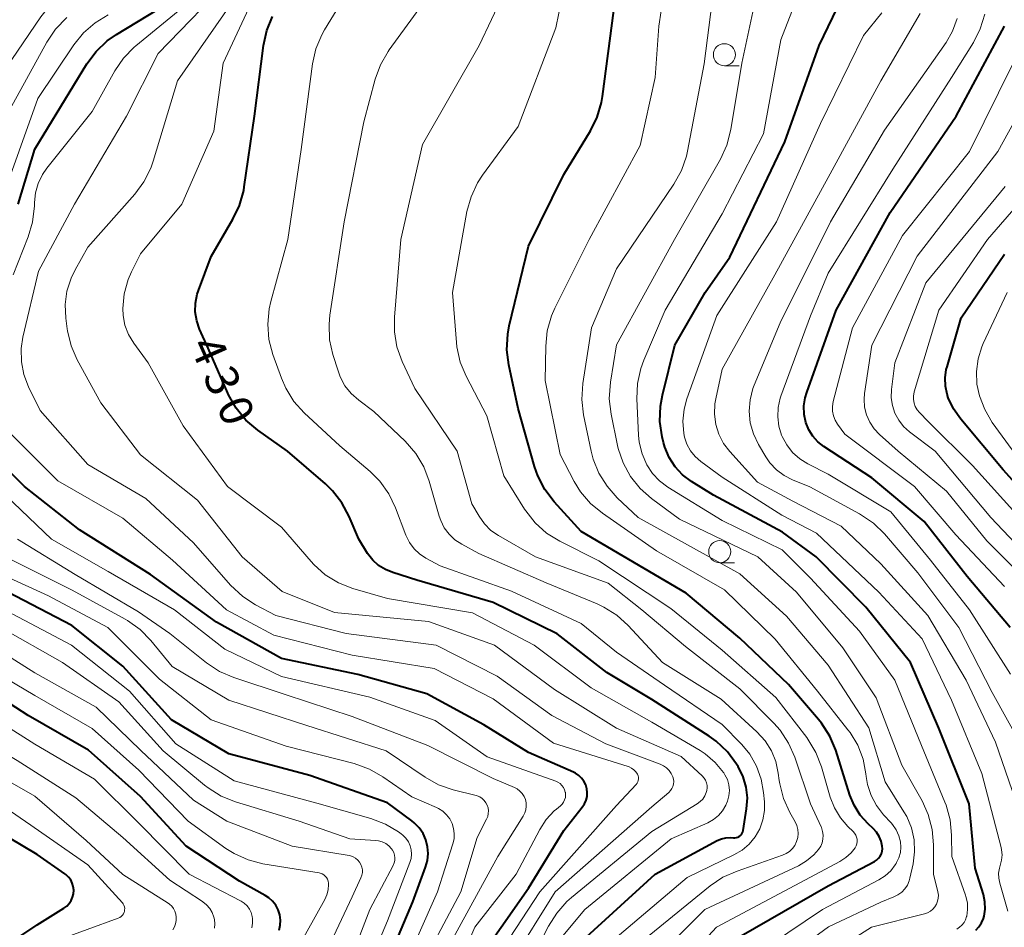
# Model space of a CAD drawing. Units: metres. Extents: x -68000 to -66000, y 24000 to 25500.
# Drawn here: x -66519 to -66407, y 24115 to 24218 of the extents above; entities that cross this region are included whole.
import ezdxf

# ---------------------------------------------------------------- set-up
doc = ezdxf.new("R2010")
doc.units = ezdxf.units.M
for name, color, linetype, lineweight in [('633100_広葉樹林', 7, 'Continuous', 13), ('710100_等高線(計曲線)', 7, 'Continuous', 40), ('710200_等高線(主曲線)', 7, 'Continuous', 13)]:
    doc.layers.add(name, color=color, linetype=linetype, lineweight=lineweight)
doc.styles.add('Style-WORKING', font='MS Gothic.ttf')

msp = doc.modelspace()

# ---------------------------------------------------------------- linework, layer by layer
at = {"layer": '633100_広葉樹林', "linetype": 'Continuous', "lineweight": 13}
for p, q in [((-66438.77, 24212.72), (-66437.1, 24212.72)), ((-66439.29, 24156.34), (-66437.62, 24156.34))]:
    msp.add_line(p, q, dxfattribs=at)
for centre in [(-66438.77, 24213.97), (-66439.29, 24157.59)]:
    msp.add_circle(centre, 1.25, dxfattribs=at)
at = {"layer": '710100_等高線(計曲線)', "linetype": 'Continuous', "lineweight": 40, "flags": 128}
for points, elevation in [([(-66518.87, 24197), (-66517, 24203.25), (-66511.08, 24212.93), (-66510.04, 24214.34), (-66508.78, 24215.54), (-66507.74, 24216.26), (-66501.88, 24219.83), (-66500.47, 24220.86), (-66499.27, 24222.12), (-66498.72, 24222.89), (-66497.33, 24225), (-66494.25, 24235.75), (-66492.4, 24238.6), (-66491.88, 24239.59)], 420), ([(-66442.5, 24165.56), (-66443.5, 24166.31), (-66444.36, 24167.23), (-66445.04, 24168.28), (-66445.52, 24169.44), (-66445.68, 24169.99), (-66445.83, 24170.63), (-66446.08, 24172.36), (-66446.03, 24174.1), (-66445.8, 24175.36), (-66444.39, 24181), (-66440.96, 24187), (-66438.13, 24191), (-66431.92, 24204.08), (-66428.01, 24215), (-66425.46, 24220.4)], 450), ([(-66483.22, 24164.51), (-66484.03, 24165.29), (-66488.33, 24169), (-66491.71, 24171.39), (-66493.04, 24172.52), (-66494.15, 24173.86), (-66495.02, 24175.37), (-66495.1, 24175.56), (-66497.33, 24180.67), (-66498.3, 24182.84), (-66498.63, 24183.79), (-66498.79, 24184.79), (-66498.77, 24185.8), (-66498.58, 24186.79), (-66498.44, 24187.22), (-66497, 24191.09), (-66494.52, 24195.3), (-66493.77, 24196.87), (-66493.3, 24198.55), (-66493.23, 24198.96), (-66492.08, 24207), (-66491.05, 24215.01), (-66490.68, 24216.71), (-66490.02, 24218.32)], 430), ([(-66438.63, 24113), (-66427, 24119.69), (-66421.75, 24122.45), (-66421.5, 24122.61), (-66421.28, 24122.81), (-66421.1, 24123.05), (-66420.96, 24123.31), (-66420.87, 24123.6), (-66420.83, 24123.89), (-66420.85, 24124.18), (-66420.97, 24124.75), (-66421.19, 24125.28), (-66421.5, 24125.77), (-66421.87, 24126.18), (-66422.46, 24126.72), (-66423.35, 24127.7), (-66424.05, 24128.82), (-66424.52, 24129.98), (-66426.14, 24135.06), (-66426.81, 24136.67), (-66427.75, 24138.14), (-66428.08, 24138.54), (-66431.49, 24142.51), (-66437, 24147.76), (-66443.12, 24152.88), (-66455, 24159.88), (-66458.07, 24163.26), (-66459.13, 24164.64), (-66459.93, 24166.19), (-66460.3, 24167.27), (-66462.15, 24173.85), (-66463.22, 24178.77), (-66463.43, 24180.5), (-66463.35, 24182.25), (-66463.17, 24183.21), (-66461, 24192.25), (-66457, 24200.36), (-66453.97, 24205.32), (-66453.2, 24206.89), (-66452.7, 24208.56), (-66452.59, 24209.23), (-66451.31, 24219)], 440), ([(-66406.34, 24149), (-66411.22, 24154.78), (-66416.09, 24161), (-66422.03, 24165.97), (-66427.49, 24169.52), (-66428.16, 24170.05), (-66428.74, 24170.69), (-66429.19, 24171.42), (-66429.52, 24172.23), (-66429.72, 24173.16), (-66429.75, 24174.12), (-66429.61, 24175.06), (-66429.43, 24175.66), (-66426.09, 24185), (-66419.94, 24196.06), (-66412.48, 24207), (-66407, 24217.19)], 460), ([(-66401.85, 24161), (-66407.13, 24166.87), (-66411.95, 24172.62), (-66412.76, 24173.78), (-66413.36, 24175.06), (-66413.48, 24175.44), (-66413.68, 24176.36), (-66413.72, 24177.31), (-66413.59, 24178.25), (-66413.51, 24178.57), (-66411.89, 24184.11), (-66407, 24191.33)], 470), ([(-66467.2, 24110.56), (-66461, 24119.41), (-66457, 24125.97), (-66454.89, 24128.6), (-66454.64, 24128.97), (-66454.46, 24129.38), (-66454.35, 24129.81), (-66454.32, 24130.26), (-66454.37, 24130.7), (-66454.5, 24131.13), (-66454.7, 24131.54), (-66454.96, 24131.9), (-66455.28, 24132.21), (-66455.66, 24132.46), (-66455.87, 24132.56), (-66461, 24134.8), (-66466.06, 24137.94), (-66472.53, 24141.47), (-66480.34, 24143.66), (-66489, 24145.46), (-66496.4, 24149.6), (-66503.88, 24155), (-66511.93, 24160.07), (-66518.17, 24165), (-66522.16, 24168.96)], 420), ([(-66410.25, 24114.65), (-66409.88, 24115.04), (-66409.58, 24115.49), (-66409.37, 24115.99), (-66409.29, 24116.24), (-66409.18, 24117.05), (-66409.2, 24117.86), (-66409.38, 24118.71), (-66410.32, 24121.68), (-66411.01, 24128.99), (-66414.44, 24137.56), (-66417.66, 24145), (-66422.71, 24151.29), (-66428.37, 24157), (-66432.19, 24159.81), (-66440.01, 24163.99), (-66442.5, 24165.56)], 450), ([(-66455.28, 24113.1), (-66446.61, 24121), (-66439.59, 24124.81), (-66439.11, 24125.01), (-66438.61, 24125.13), (-66438.09, 24125.17), (-66437.75, 24125.14), (-66437.58, 24125.13), (-66437.41, 24125.15), (-66437.24, 24125.2), (-66437.09, 24125.28), (-66436.95, 24125.38), (-66436.83, 24125.51), (-66436.74, 24125.66), (-66436.67, 24125.82), (-66436.63, 24125.97), (-66436.25, 24128.43), (-66436.16, 24129.65), (-66436.29, 24130.87), (-66436.63, 24132.04), (-66437.21, 24133.21), (-66437.38, 24133.49), (-66438.43, 24134.89), (-66439.7, 24136.08), (-66440.49, 24136.65), (-66447, 24140.82), (-66452.12, 24143.88), (-66457.74, 24148.26), (-66465, 24151.83), (-66473.64, 24154.36), (-66476.4, 24155.22), (-66477.23, 24155.55), (-66477.99, 24156.03), (-66478.66, 24156.63), (-66479.24, 24157.39), (-66480.25, 24159), (-66481.34, 24161.59), (-66482.15, 24163.13), (-66483.22, 24164.51)], 430), ([(-66478.69, 24107), (-66474.13, 24117.87), (-66472.66, 24121.78), (-66472.45, 24122.54), (-66472.37, 24123.33), (-66472.43, 24124.12), (-66472.63, 24124.89), (-66472.95, 24125.61), (-66473.4, 24126.26), (-66473.96, 24126.83), (-66474.22, 24127.04), (-66477, 24129.08), (-66485.79, 24132.21), (-66495, 24134.67), (-66501.49, 24138.51), (-66507, 24144.59), (-66512.8, 24149.2), (-66520.05, 24153), (-66527.64, 24156.36)], 410), ([(-66489.28, 24114.64), (-66489.15, 24115.21), (-66489.13, 24115.8), (-66489.21, 24116.38), (-66489.39, 24116.95), (-66489.66, 24117.47), (-66490.02, 24117.93), (-66490.46, 24118.33), (-66490.86, 24118.59), (-66493.78, 24120.22), (-66499.82, 24124.18), (-66505, 24129.83), (-66510.92, 24135.08), (-66517.74, 24139), (-66523.37, 24142.63), (-66529, 24145.29)], 400), ([(-66516.75, 24123.25), (-66523.14, 24127)], 390), ([(-66524.4, 24110.13), (-66516.74, 24115.26), (-66513.7, 24117.13), (-66513.37, 24117.37), (-66513.09, 24117.67), (-66512.87, 24118.01), (-66512.71, 24118.38), (-66512.61, 24118.78), (-66512.59, 24119.19), (-66512.64, 24119.59), (-66512.75, 24119.99), (-66512.93, 24120.35), (-66513.18, 24120.68), (-66513.48, 24120.96), (-66513.59, 24121.04), (-66516.75, 24123.25)], 390)]:
    msp.add_lwpolyline(points, dxfattribs=dict(at, elevation=elevation))
at = {"layer": '710200_等高線(主曲線)', "linetype": 'Continuous', "lineweight": 13, "flags": 128}
for points, elevation in [([(-66521, 24211.41), (-66516.33, 24218.28), (-66515.23, 24219.63), (-66513.91, 24220.77), (-66512.93, 24221.4), (-66508.01, 24224.14), (-66507.05, 24224.57), (-66506.03, 24224.83), (-66505.85, 24224.85), (-66505.55, 24224.92), (-66505.27, 24225.03), (-66505.01, 24225.2), (-66504.78, 24225.41), (-66504.59, 24225.65), (-66504.45, 24225.92), (-66504.38, 24226.11), (-66503.55, 24229), (-66501.53, 24239), (-66501.45, 24245), (-66503.91, 24255), (-66503.76, 24257.69), (-66503.62, 24258.67), (-66503.31, 24259.61)], 414), ([(-66475.47, 24193), (-66473, 24203.77), (-66466.58, 24215), (-66461, 24226.84)], 436), ([(-66446.03, 24108.11), (-66439.66, 24115), (-66429, 24120.67), (-66425.65, 24122.44), (-66424.97, 24122.88), (-66424.39, 24123.42), (-66423.94, 24124), (-66423.83, 24124.22), (-66423.75, 24124.46), (-66423.71, 24124.71), (-66423.72, 24124.96), (-66423.77, 24125.21), (-66423.87, 24125.44), (-66424, 24125.66), (-66424.15, 24125.83), (-66424.75, 24126.4), (-66425.61, 24127.4), (-66426.29, 24128.53), (-66426.76, 24129.74), (-66427.76, 24133.19), (-66428.39, 24134.82), (-66429.3, 24136.31), (-66429.43, 24136.49), (-66432.94, 24141.06), (-66439, 24146.41), (-66444.84, 24151.16), (-66453, 24156.55), (-66457.45, 24158.78), (-66458.93, 24159.7), (-66460.23, 24160.86), (-66461.31, 24162.22), (-66461.44, 24162.43), (-66463.8, 24166.2), (-66465.73, 24173), (-66468.06, 24177.49), (-66468.73, 24179.1), (-66469.11, 24180.81), (-66469.16, 24181.32), (-66469.61, 24187), (-66467.97, 24196.17), (-66467.51, 24197.85), (-66466.77, 24199.43), (-66466.21, 24200.3), (-66462.18, 24205.82), (-66457.89, 24217), (-66456.53, 24223.72)], 438), ([(-66462.93, 24111.07), (-66457.95, 24119), (-66447, 24128.64), (-66445.08, 24130.28), (-66444.88, 24130.48), (-66444.73, 24130.71), (-66444.61, 24130.96), (-66444.54, 24131.23), (-66444.52, 24131.5), (-66444.54, 24131.78), (-66444.62, 24132.04), (-66444.8, 24132.42), (-66445.04, 24132.77), (-66445.34, 24133.07), (-66445.69, 24133.31), (-66446.04, 24133.47), (-66452.21, 24135.79), (-66458.34, 24139), (-66464.54, 24143.46), (-66471.46, 24147), (-66481.69, 24148.31), (-66489.65, 24150.35), (-66491.95, 24151.56), (-66493.41, 24152.5), (-66494.8, 24153.8), (-66499, 24158.58), (-66504.39, 24163.61), (-66511, 24167.47), (-66516.41, 24173.59), (-66517.72, 24176.29), (-66518.24, 24177.68), (-66518.52, 24179.14), (-66518.53, 24180.63), (-66518.34, 24181.93), (-66516.59, 24189.41), (-66512.5, 24197), (-66506.58, 24207), (-66503, 24214.09), (-66494.43, 24223)], 424), ([(-66482.41, 24169.59), (-66486.44, 24173.35), (-66487.6, 24174.64), (-66488.53, 24176.12), (-66489.03, 24177.28), (-66490, 24179.97), (-66490.44, 24181.66), (-66490.58, 24183.39), (-66490.42, 24185.13), (-66490.23, 24185.98), (-66488.31, 24193), (-66486.77, 24203.23), (-66485.48, 24212.93), (-66485.1, 24214.63), (-66484.43, 24216.24), (-66484.12, 24216.79), (-66480.36, 24223)], 432), ([(-66412.41, 24114.78), (-66412.09, 24114.98), (-66411.81, 24115.22), (-66411.58, 24115.51), (-66411.4, 24115.83), (-66411.28, 24116.19), (-66411.27, 24116.23), (-66411.17, 24116.98), (-66411.2, 24117.74), (-66411.37, 24118.48), (-66411.42, 24118.63), (-66412.97, 24123), (-66412.99, 24125.44), (-66413.15, 24127.17), (-66413.61, 24128.85), (-66413.75, 24129.19), (-66416.4, 24135.6), (-66419.41, 24143), (-66423.44, 24148.56), (-66429, 24154.6), (-66432.21, 24157.79), (-66439, 24161.12), (-66445.19, 24164.92), (-66446.13, 24165.62), (-66446.93, 24166.46), (-66447.57, 24167.43), (-66448.11, 24168.68), (-66448.42, 24170), (-66448.5, 24170.79), (-66448.69, 24174.91), (-66448.62, 24176.65), (-66448.25, 24178.36), (-66447.9, 24179.31), (-66445.47, 24185), (-66439, 24195.93), (-66434.33, 24205), (-66432.35, 24215.65), (-66429.52, 24223)], 448), ([(-66500.82, 24211), (-66493, 24222.28)], 426), ([(-66515.63, 24201.08), (-66510.48, 24207.52), (-66507.92, 24212.13), (-66506.94, 24213.57), (-66505.73, 24214.82), (-66505.54, 24214.98), (-66498.43, 24220.85)], 422), ([(-66506.86, 24186.85), (-66506.41, 24188.46), (-66506.03, 24189.33), (-66505, 24191.39), (-66500.31, 24197), (-66496.69, 24205.31), (-66495.62, 24213), (-66491.91, 24221)], 428), ([(-66433, 24108.02), (-66422.09, 24115), (-66416.05, 24116.5), (-66415.71, 24116.62), (-66415.4, 24116.79), (-66415.12, 24117.02), (-66414.88, 24117.29), (-66414.7, 24117.6), (-66414.57, 24117.93), (-66414.5, 24118.28), (-66414.49, 24118.64), (-66414.55, 24119), (-66415.06, 24121), (-66415.04, 24124.34), (-66415.18, 24126.08), (-66415.63, 24127.76), (-66416.34, 24129.31), (-66418.63, 24133.37), (-66421.55, 24141), (-66425.32, 24146.68), (-66430.6, 24153), (-66434.99, 24157.01), (-66443.86, 24161.28), (-66447.03, 24163.61), (-66448.33, 24164.77), (-66449.42, 24166.13), (-66450.26, 24167.66), (-66450.81, 24169.31), (-66450.89, 24169.64), (-66451.62, 24173.19), (-66451.82, 24174.92), (-66451.69, 24176.83), (-66451, 24181.04), (-66444.41, 24193), (-66439.2, 24202.13), (-66438.47, 24203.71), (-66438.02, 24205.47), (-66436.78, 24213), (-66435.07, 24221)], 446), ([(-66478.52, 24173.48), (-66480.24, 24174.76), (-66481.1, 24175.52), (-66481.81, 24176.42), (-66482.36, 24177.43), (-66482.6, 24178.09), (-66483.18, 24179.94), (-66483.55, 24181.64), (-66483.62, 24183.39), (-66483.52, 24184.41), (-66481.91, 24195), (-66479.66, 24206.34), (-66478.37, 24211.19), (-66477.77, 24212.83), (-66476.9, 24214.34), (-66476.78, 24214.51), (-66473, 24219.7)], 434), ([(-66436.35, 24108.16), (-66426.97, 24115.03), (-66421, 24117.83), (-66419.53, 24118.42), (-66419.07, 24118.65), (-66418.65, 24118.96), (-66418.3, 24119.34), (-66418.01, 24119.77), (-66417.8, 24120.25), (-66417.72, 24120.54), (-66417.36, 24122.17), (-66417.19, 24123.53), (-66417.25, 24124.91), (-66417.55, 24126.25), (-66418.07, 24127.53), (-66418.39, 24128.08), (-66420.53, 24131.47), (-66422.39, 24137.61), (-66427, 24144.7), (-66431.73, 24150.27), (-66437, 24155.09), (-66448.53, 24161.47), (-66450.92, 24163.71), (-66452.08, 24165.01), (-66453, 24166.49), (-66453.66, 24168.1), (-66453.88, 24168.99), (-66454.74, 24173.13), (-66454.94, 24174.87), (-66454.83, 24176.68), (-66453.85, 24183), (-66451, 24189.68), (-66444.49, 24199.29), (-66443.64, 24200.82), (-66443.07, 24202.46), (-66442.95, 24203.03), (-66441.06, 24212.94), (-66440.16, 24220.01)], 444), ([(-66520.89, 24197.11), (-66516.64, 24209), (-66512.57, 24215.09), (-66511.48, 24216.45), (-66510.17, 24217.6), (-66508.68, 24218.5)], 418), ([(-66520.25, 24207), (-66515.64, 24215.4), (-66514.67, 24216.85), (-66513.38, 24218.19)], 416), ([(-66437.46, 24110.37), (-66427.62, 24117), (-66421.23, 24120.35), (-66420.52, 24120.81), (-66419.9, 24121.38), (-66419.39, 24122.05), (-66419.29, 24122.2), (-66419.23, 24122.31), (-66418.97, 24122.87), (-66418.8, 24123.47), (-66418.75, 24124.08), (-66418.8, 24124.66), (-66418.98, 24125.37), (-66419.28, 24126.03), (-66419.69, 24126.64), (-66419.86, 24126.84), (-66420.71, 24127.75), (-66421.51, 24128.78), (-66422.12, 24129.94), (-66422.53, 24131.18), (-66422.68, 24132.08), (-66422.71, 24132.38), (-66423.03, 24134.04), (-66423.63, 24135.62), (-66424.5, 24137.07), (-66424.75, 24137.39), (-66428.22, 24141.78), (-66433, 24147.66), (-66438.75, 24153.25), (-66446.46, 24157.7), (-66452.6, 24161.94), (-66453.95, 24163.05), (-66455.08, 24164.38), (-66455.8, 24165.56), (-66457.39, 24168.61), (-66459.11, 24177), (-66459.04, 24180.92), (-66458.86, 24182.65), (-66458.38, 24184.33), (-66457.99, 24185.2), (-66454.11, 24193), (-66448.32, 24203.68), (-66446.62, 24211.38), (-66446.2, 24217.22), (-66445.92, 24218.94)], 442), ([(-66406.62, 24116.79), (-66407.53, 24119.98), (-66407.64, 24120.54), (-66407.65, 24121.12), (-66407.56, 24121.68), (-66407.47, 24122), (-66407.32, 24122.58), (-66407.27, 24123.18), (-66407.32, 24123.77), (-66407.38, 24124.03), (-66409.57, 24132.43), (-66413, 24140.75), (-66416.31, 24147.69), (-66421.23, 24153), (-66428.32, 24159.68), (-66432.26, 24161.74), (-66439, 24166.04), (-66441.42, 24167.81), (-66442.07, 24168.37), (-66442.6, 24169.03), (-66443.01, 24169.78), (-66443.29, 24170.59), (-66443.37, 24171), (-66443.47, 24172.38), (-66443.32, 24173.75), (-66443.01, 24174.91), (-66439.61, 24184.39), (-66432.87, 24195), (-66427.85, 24206.15), (-66423, 24216.14), (-66420.92, 24218.71)], 452), ([(-66405, 24127.22), (-66408.02, 24135.98), (-66411.34, 24143), (-66415.67, 24150.33), (-66421, 24156.22), (-66425.53, 24160.47), (-66431, 24163.33), (-66435, 24165.49), (-66438.14, 24168.94), (-66438.85, 24169.87), (-66439.39, 24170.91), (-66439.74, 24172.03), (-66439.9, 24173.19), (-66439.84, 24174.36), (-66439.75, 24174.91), (-66439, 24178.31), (-66433.06, 24189), (-66427, 24200.03), (-66421.02, 24211), (-66416.54, 24218.63)], 454), ([(-66404.7, 24135), (-66408.38, 24141.62), (-66412.16, 24149), (-66416.82, 24155.18), (-66420.61, 24159.6), (-66421.85, 24160.82), (-66423.44, 24161.88), (-66429.07, 24164.93), (-66431.03, 24165.73), (-66432, 24166.22), (-66432.87, 24166.87), (-66433.62, 24167.67), (-66434.08, 24168.35), (-66434.91, 24169.76), (-66435.47, 24170.95), (-66435.83, 24172.21), (-66435.95, 24173.52), (-66435.85, 24174.83), (-66435.52, 24176.1), (-66435.38, 24176.47), (-66432.44, 24183.56), (-66426.72, 24195), (-66420.6, 24205.4), (-66413.62, 24215.34), (-66412.87, 24216.65), (-66412.35, 24218.07)], 456), ([(-66406.31, 24143.69), (-66410.97, 24151), (-66415.38, 24156.62), (-66419.89, 24162.11), (-66427, 24166.4), (-66429.28, 24167.54), (-66430.21, 24168.12), (-66431.03, 24168.85), (-66431.7, 24169.71), (-66432.22, 24170.67), (-66432.28, 24170.8), (-66432.59, 24171.83), (-66432.72, 24172.89), (-66432.67, 24173.96), (-66432.43, 24175.01), (-66432.35, 24175.22), (-66429, 24184.35), (-66427, 24189.19), (-66419.64, 24201), (-66413, 24211.38), (-66410.52, 24215.36), (-66409.73, 24216.91), (-66409.22, 24218.58)], 458), ([(-66407, 24153.62), (-66412.49, 24159.51), (-66417.21, 24165), (-66425.09, 24170.91), (-66425.94, 24172.06), (-66426.21, 24172.52), (-66426.4, 24173.01), (-66426.5, 24173.53), (-66426.51, 24174.05), (-66426.42, 24174.61), (-66424.25, 24183), (-66418.55, 24193.45), (-66410.94, 24203), (-66406, 24213)], 462), ([(-66461.54, 24109.46), (-66458.71, 24115.1), (-66457.79, 24116.59), (-66456.64, 24117.89), (-66456.12, 24118.35), (-66447, 24125.84), (-66441.86, 24128.98), (-66441.52, 24129.23), (-66441.23, 24129.53), (-66441, 24129.88), (-66440.83, 24130.27), (-66440.77, 24130.48), (-66440.72, 24130.78), (-66440.73, 24131.08), (-66440.79, 24131.37), (-66440.9, 24131.65), (-66441.06, 24131.91), (-66441.28, 24132.15), (-66443.66, 24134.34), (-66451, 24137.56), (-66458.03, 24141.97), (-66464.85, 24147), (-66472.32, 24149.68), (-66483, 24150.68), (-66488.92, 24153.08), (-66493.47, 24157), (-66498.55, 24163.45), (-66505, 24168.59), (-66509.52, 24174.48), (-66512.19, 24179.35), (-66512.89, 24180.95), (-66513.3, 24182.64), (-66513.33, 24182.86), (-66513.49, 24184.08), (-66513.56, 24185.63), (-66513.36, 24187.16), (-66512.89, 24188.63), (-66512.44, 24189.57), (-66511, 24192.13), (-66505.66, 24198.15), (-66504.62, 24199.55), (-66503.84, 24201.11), (-66503.57, 24201.9), (-66500.82, 24211)], 426), ([(-66403.09, 24152.91), (-66409, 24158.82), (-66413.55, 24164.45), (-66419.05, 24169), (-66421.16, 24170.87), (-66421.78, 24171.53), (-66422.28, 24172.28), (-66422.64, 24173.11), (-66422.86, 24174), (-66422.91, 24174.9), (-66422.86, 24175.52), (-66422.05, 24181), (-66416.89, 24191.11), (-66407.75, 24203), (-66403.32, 24211)], 464), ([(-66519.46, 24189), (-66517.75, 24193.31), (-66517.25, 24194.98), (-66517.04, 24196.82), (-66517.04, 24197.19), (-66516.92, 24198.3), (-66516.61, 24199.37), (-66516.12, 24200.38), (-66515.63, 24201.08)], 422), ([(-66405, 24161.14), (-66410.62, 24167.38), (-66415.65, 24172.35), (-66416.64, 24173.36), (-66416.91, 24173.68), (-66417.11, 24174.04), (-66417.25, 24174.43), (-66417.32, 24174.84), (-66417.32, 24175.26), (-66417.24, 24175.67), (-66417.23, 24175.72), (-66414.45, 24185), (-66408.92, 24193), (-66402, 24201)], 468), ([(-66403, 24155.63), (-66408.53, 24161.47), (-66414.84, 24169), (-66417.76, 24171.19), (-66418.43, 24171.79), (-66418.99, 24172.5), (-66419.42, 24173.3), (-66419.7, 24174.16), (-66419.83, 24175.06), (-66419.8, 24176), (-66419.42, 24179), (-66415.93, 24188.07), (-66406.91, 24199)], 466), ([(-66448.66, 24109.34), (-66441, 24117), (-66430.37, 24121.96), (-66429.44, 24122.5), (-66428.61, 24123.19), (-66428.08, 24123.8), (-66427.84, 24124.17), (-66427.68, 24124.57), (-66427.58, 24124.99), (-66427.57, 24125.43), (-66427.62, 24125.86), (-66427.75, 24126.28), (-66427.8, 24126.37), (-66429.01, 24128.99), (-66430.79, 24134.29), (-66431.49, 24135.88), (-66432.45, 24137.34), (-66433.14, 24138.12), (-66437, 24142.03), (-66443.18, 24146.82), (-66448.12, 24151), (-66451.97, 24154.03), (-66460.19, 24157), (-66464.39, 24159.41), (-66465.25, 24160), (-66465.98, 24160.73), (-66466.6, 24161.6), (-66467.4, 24163), (-66469.07, 24169), (-66473.9, 24176.1), (-66475.32, 24179.17), (-66475.91, 24180.81), (-66476.21, 24182.52), (-66476.21, 24184.21), (-66475.47, 24193)], 436), ([(-66457.46, 24113.54), (-66454.6, 24117), (-66444.81, 24125), (-66440.66, 24126.84), (-66440.02, 24127.19), (-66439.45, 24127.65), (-66438.97, 24128.2), (-66438.59, 24128.82), (-66438.4, 24129.29), (-66438.25, 24129.89), (-66438.2, 24130.51), (-66438.26, 24131.13), (-66438.43, 24131.73), (-66438.7, 24132.29), (-66438.83, 24132.5), (-66438.86, 24132.54), (-66439.8, 24133.68), (-66440.93, 24134.64), (-66441.53, 24135.03), (-66447, 24138.25), (-66453.87, 24142.13), (-66460.33, 24147), (-66467.35, 24150.65), (-66477, 24152.26), (-66480.93, 24153.42), (-66482.55, 24154.06), (-66484.04, 24154.98), (-66485.34, 24156.13), (-66485.66, 24156.48), (-66489, 24160.36), (-66495.12, 24165), (-66500.15, 24171.85), (-66504.13, 24179), (-66505.77, 24181.24), (-66506.36, 24182.21), (-66506.77, 24183.27), (-66506.99, 24184.39), (-66507.03, 24185.18), (-66506.86, 24186.85)], 428), ([(-66405, 24167.61), (-66408.37, 24172.26), (-66409.23, 24173.7), (-66409.83, 24175.27), (-66410.11, 24176.61), (-66410.17, 24178.04), (-66409.99, 24179.46), (-66409.57, 24180.83), (-66409.41, 24181.19), (-66406.7, 24187)], 472), ([(-66449.33, 24112.4), (-66440.37, 24119.68), (-66438.93, 24120.65), (-66437.33, 24121.36), (-66432.16, 24123.15), (-66431.75, 24123.34), (-66431.37, 24123.59), (-66431.04, 24123.91), (-66430.78, 24124.27), (-66430.57, 24124.7), (-66430.45, 24125.15), (-66430.4, 24125.61), (-66430.44, 24126.07), (-66430.56, 24126.52), (-66430.74, 24126.93), (-66431.34, 24127.99), (-66432.06, 24129.58), (-66432.49, 24131.27), (-66432.54, 24131.64), (-66432.65, 24132.48), (-66432.93, 24133.78), (-66433.43, 24135), (-66434.13, 24136.12), (-66435.07, 24137.15), (-66439.14, 24140.86), (-66445.79, 24145), (-66449.68, 24149.21), (-66450.97, 24150.38), (-66452.45, 24151.31), (-66453.21, 24151.66), (-66459, 24154.05), (-66466.63, 24157.37), (-66468.57, 24158.43), (-66469.34, 24158.93), (-66470, 24159.57), (-66470.55, 24160.3), (-66470.95, 24161.13), (-66471.12, 24161.61), (-66472.25, 24165.6), (-66472.87, 24167.23), (-66473.77, 24168.73), (-66474.99, 24170.12), (-66478.52, 24173.48)], 434), ([(-66465.87, 24109.58), (-66459.7, 24119), (-66451, 24128.78), (-66448.79, 24131.17), (-66448.68, 24131.31), (-66448.6, 24131.47), (-66448.54, 24131.64), (-66448.52, 24131.82), (-66448.52, 24132), (-66448.56, 24132.17), (-66448.63, 24132.34), (-66448.64, 24132.36), (-66448.81, 24132.62), (-66449.03, 24132.85), (-66449.29, 24133.04), (-66449.57, 24133.18), (-66449.7, 24133.23), (-66458.15, 24135.85), (-66465, 24140.89), (-66471.68, 24144.32), (-66481, 24145.85), (-66489.88, 24148.12), (-66495.27, 24151), (-66501.37, 24156.63), (-66507, 24161.4), (-66514.39, 24165.61), (-66519.77, 24171)], 422), ([(-66452.39, 24112.64), (-66443, 24120.64), (-66437.68, 24123.18), (-66436.76, 24123.72), (-66435.95, 24124.41), (-66435.28, 24125.23), (-66434.75, 24126.16), (-66434.4, 24127.16), (-66434.22, 24128.21), (-66434.23, 24129.21), (-66434.32, 24130.25), (-66434.58, 24131.78), (-66435.11, 24133.25), (-66435.89, 24134.6), (-66436.79, 24135.7), (-66439, 24137.98), (-66445.55, 24142.45), (-66451, 24146.18), (-66455, 24149.45), (-66462.91, 24153.09), (-66471, 24155.98), (-66472.63, 24156.86), (-66473.35, 24157.34), (-66473.98, 24157.93), (-66474.5, 24158.63), (-66474.91, 24159.48), (-66476.09, 24162.58), (-66476.84, 24164.15), (-66477.86, 24165.57), (-66478.97, 24166.67), (-66482.41, 24169.59)], 432), ([(-66467.07, 24115), (-66462.4, 24121), (-66459.72, 24126.06), (-66458.99, 24127.19), (-66458.07, 24128.17), (-66457.82, 24128.39), (-66457.37, 24128.76), (-66457.17, 24128.95), (-66457.01, 24129.18), (-66456.89, 24129.43), (-66456.81, 24129.7), (-66456.79, 24129.98), (-66456.81, 24130.26), (-66456.82, 24130.3), (-66456.9, 24130.58), (-66457.03, 24130.84), (-66457.2, 24131.08), (-66457.41, 24131.28), (-66457.65, 24131.44), (-66457.9, 24131.55), (-66465.68, 24134.32), (-66471.58, 24138.42), (-66479, 24141.09), (-66489, 24143.41), (-66495.46, 24146.54), (-66501.14, 24151), (-66508.67, 24155.33), (-66515.12, 24159), (-66521.19, 24164.81)], 418), ([(-66480.79, 24106.65), (-66477, 24115.7), (-66474.45, 24122.31), (-66474.32, 24122.78), (-66474.27, 24123.27), (-66474.3, 24123.75), (-66474.42, 24124.23), (-66474.62, 24124.67), (-66474.89, 24125.07), (-66475.23, 24125.43), (-66475.42, 24125.58), (-66475.72, 24125.79), (-66477.21, 24126.69), (-66478.87, 24127.33), (-66485, 24129.05), (-66494.39, 24131.61), (-66501, 24135.78), (-66506.25, 24141.75), (-66512.82, 24147), (-66519.49, 24150.51), (-66527, 24153.43), (-66533.7, 24158.3), (-66537.68, 24162.36), (-66538.79, 24163.71)], 408), ([(-66496.62, 24114.89), (-66496.58, 24115.38), (-66496.62, 24115.86), (-66496.68, 24116.13), (-66496.87, 24116.65), (-66497.15, 24117.12), (-66497.51, 24117.53), (-66497.93, 24117.88), (-66497.98, 24117.91), (-66501.67, 24120.33), (-66507, 24125.16), (-66512.34, 24129.66), (-66519, 24133.88), (-66525.94, 24138.06), (-66533, 24142.1), (-66539.75, 24146.25), (-66546.47, 24151), (-66551.76, 24155.66), (-66552.96, 24156.93), (-66553.98, 24158.49), (-66554.22, 24158.94), (-66554.63, 24159.91), (-66554.86, 24160.93), (-66554.92, 24161.98)], 396), ([(-66461.29, 24128.32), (-66461.24, 24128.7), (-66461.26, 24129.09), (-66461.34, 24129.47), (-66461.49, 24129.82), (-66461.7, 24130.15), (-66461.97, 24130.43), (-66462.27, 24130.67), (-66462.59, 24130.83), (-66465, 24131.85), (-66472.4, 24135.6), (-66481, 24138.89), (-66488.6, 24141.4), (-66494.42, 24143.31), (-66496.03, 24144), (-66497.53, 24144.99), (-66501.69, 24148.31), (-66505.25, 24150.75), (-66512.44, 24155), (-66518.98, 24159)], 416), ([(-66473.83, 24109.26), (-66468.66, 24119), (-66466.82, 24125.18), (-66465.74, 24127.26), (-66465.62, 24127.56), (-66465.55, 24127.88), (-66465.53, 24128.2), (-66465.57, 24128.52), (-66465.67, 24128.83), (-66465.82, 24129.11), (-66466.02, 24129.37), (-66466.26, 24129.59), (-66466.53, 24129.76), (-66466.83, 24129.88), (-66466.93, 24129.91), (-66469.54, 24130.57), (-66471.19, 24131.14), (-66472.73, 24132), (-66477.14, 24135), (-66486.14, 24137.86), (-66495, 24140.73), (-66501.42, 24144.58), (-66503.84, 24147.51), (-66505.05, 24148.76), (-66506.47, 24149.77), (-66506.75, 24149.93), (-66512.76, 24153.24), (-66520.34, 24157)], 414), ([(-66470.71, 24128.14), (-66471.2, 24128.46), (-66471.43, 24128.57), (-66474.23, 24129.77), (-66477.51, 24132.06), (-66479.02, 24132.92), (-66480.76, 24133.54), (-66488.49, 24135.51), (-66497, 24138.5), (-66502.87, 24143.13), (-66508.72, 24149), (-66515.43, 24152.57), (-66523, 24156.03)], 412), ([(-66483.61, 24105), (-66479, 24116.98), (-66476.35, 24122), (-66476.23, 24122.28), (-66476.16, 24122.57), (-66476.15, 24122.87), (-66476.18, 24123.17), (-66476.27, 24123.46), (-66476.41, 24123.72), (-66476.52, 24123.88), (-66476.83, 24124.2), (-66477.19, 24124.47), (-66477.59, 24124.66), (-66478.01, 24124.79), (-66478.36, 24124.83), (-66481.25, 24125), (-66487, 24127.02), (-66494.25, 24129.22), (-66495.87, 24129.86), (-66497.35, 24130.78), (-66497.76, 24131.1), (-66502.44, 24135), (-66507.46, 24140.54), (-66513.84, 24145), (-66520.96, 24149.04)], 406), ([(-66480.87, 24122.97), (-66481.17, 24123.08), (-66481.34, 24123.12), (-66487.82, 24124.18), (-66495.23, 24127), (-66499, 24129.4), (-66504.96, 24135.04), (-66510.05, 24139.95), (-66517, 24143.86), (-66523.83, 24148.17)], 404), ([(-66505.21, 24132.79), (-66510.48, 24137.52), (-66517, 24141.27), (-66524.36, 24145.64)], 402), ([(-66492.38, 24114.93), (-66492.3, 24115.45), (-66492.31, 24115.98), (-66492.35, 24116.21), (-66492.47, 24116.64), (-66492.66, 24117.04), (-66492.92, 24117.4), (-66493.23, 24117.71), (-66493.6, 24117.95), (-66493.67, 24117.99), (-66499.47, 24121), (-66505.21, 24126.79), (-66510.21, 24131.79), (-66517, 24135.77), (-66523.89, 24140.11)], 398), ([(-66514.57, 24113.43), (-66507.55, 24116), (-66507.37, 24116.08), (-66507.2, 24116.2), (-66507.06, 24116.34), (-66506.95, 24116.5), (-66506.87, 24116.68), (-66506.84, 24116.76), (-66506.81, 24116.94), (-66506.8, 24117.12), (-66506.83, 24117.3), (-66506.89, 24117.47), (-66506.98, 24117.63), (-66507.07, 24117.75), (-66511, 24122.06), (-66517.45, 24126.55), (-66523.9, 24131), (-66531.44, 24134.56), (-66535, 24136.98)], 392), ([(-66501.34, 24114.7), (-66501.16, 24115.03), (-66501.03, 24115.38), (-66500.96, 24115.74), (-66500.96, 24116.01), (-66500.96, 24116.12), (-66501, 24116.46), (-66501.11, 24116.79), (-66501.26, 24117.1), (-66501.47, 24117.37), (-66501.72, 24117.61), (-66501.88, 24117.71), (-66507, 24120.97), (-66511.19, 24124.81), (-66517, 24129.84), (-66524.12, 24133.88)], 394), ([(-66489, 24109.3), (-66484.11, 24118.12), (-66483.87, 24118.66), (-66483.73, 24119.24), (-66483.69, 24119.82), (-66483.69, 24120), (-66483.73, 24120.22), (-66483.8, 24120.43), (-66483.91, 24120.62), (-66484.05, 24120.79), (-66484.21, 24120.94), (-66484.4, 24121.05), (-66484.61, 24121.13), (-66484.75, 24121.16), (-66491.12, 24122.19), (-66492.81, 24122.62), (-66494.4, 24123.34), (-66495.34, 24123.93), (-66499.62, 24127), (-66505.21, 24132.79)], 402), ([(-66475.62, 24109.29), (-66471.31, 24119), (-66469.56, 24124.46), (-66469.43, 24125.03), (-66469.41, 24125.62), (-66469.48, 24126.2), (-66469.65, 24126.76), (-66469.92, 24127.28), (-66470.28, 24127.74), (-66470.71, 24128.14)], 412), ([(-66469.94, 24113), (-66464.47, 24123), (-66461.58, 24127.6), (-66461.4, 24127.95), (-66461.29, 24128.32)], 416), ([(-66485.79, 24108.21), (-66481, 24118.43), (-66480, 24120.58), (-66479.89, 24120.88), (-66479.84, 24121.19), (-66479.84, 24121.5), (-66479.89, 24121.81), (-66480, 24122.1), (-66480.16, 24122.37), (-66480.36, 24122.61), (-66480.6, 24122.82), (-66480.87, 24122.97)], 404), ([(-66470.5, 24107), (-66467.07, 24115)], 418)]:
    msp.add_lwpolyline(points, dxfattribs=dict(at, elevation=elevation))

# ---------------------------------------------------------------- texts
at = {"layer": '710100_等高線(計曲線)', "linetype": 'Continuous', "lineweight": 40, "style": 'Style-WORKING'}
for s, p in [('4', (-66499.51, 24180.98, -10)), ('3', (-66497.99, 24177.55, -10)), ('0', (-66496.46, 24174.13, -10))]:
    msp.add_text(s, height=3.75, rotation=294, dxfattribs=at).set_placement(p)

doc.saveas('drawing.dxf')
